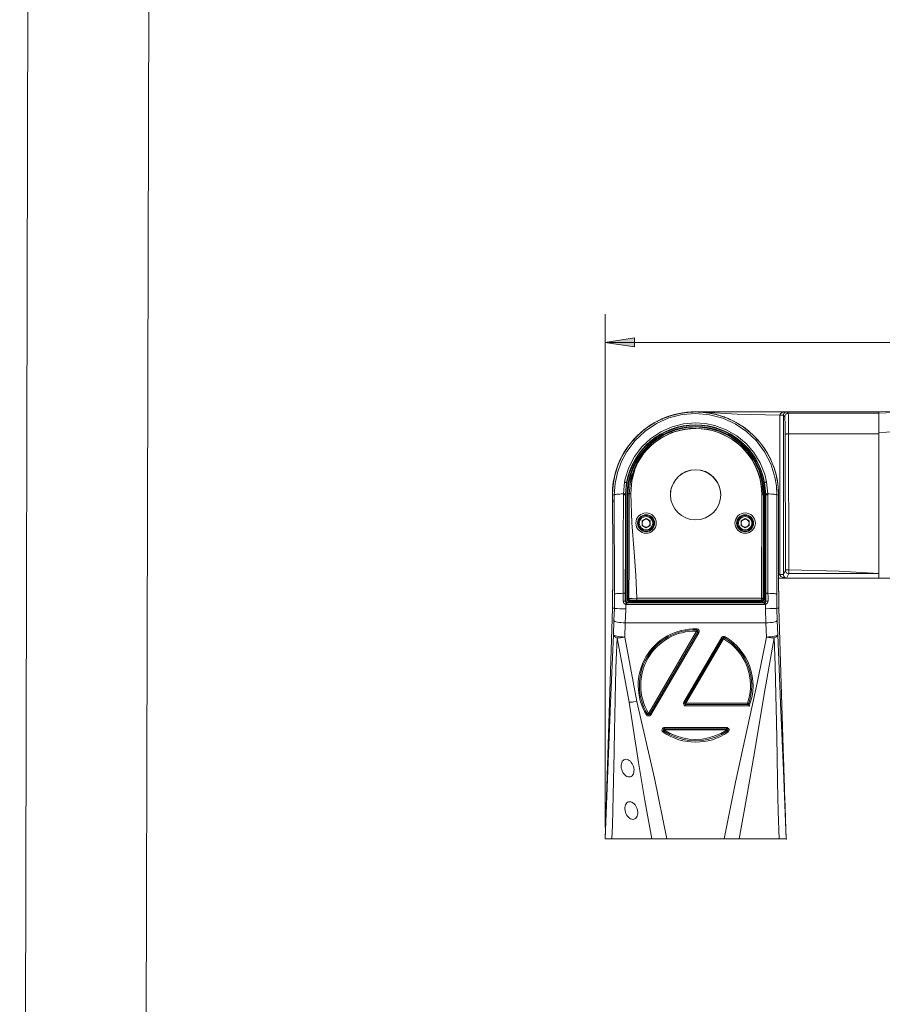
# Model space of a CAD drawing. Units: inches. Extents: x 71.4 to 79, y 49.66 to 59.34.
# Drawn here: x 71.4 to 73.19, y 55.26 to 57.3 of the extents above; entities that cross this region are included whole.
import ezdxf

# ---------------------------------------------------------------- set-up
doc = ezdxf.new("R2010")
doc.units = ezdxf.units.IN
doc.header["$MEASUREMENT"] = 0
for name, color, linetype, lineweight in [('Color-251-Line_Weight-5', 251, 'Continuous', 5), ('Color-7-Line_Weight-5', 7, 'Continuous', 5), ('Color-7-Line_Weight-60', 7, 'Continuous', 0), ('Hatch', 7, 'Continuous', 0)]:
    doc.layers.add(name, color=color, linetype=linetype, lineweight=lineweight)

msp = doc.modelspace()

# ---------------------------------------------------------------- hatches: boundary and pattern name
at = {"layer": 'Hatch', "linetype": 'Continuous', "transparency": 33554636}
h = msp.add_hatch(color=251, dxfattribs=at)
h.paths.add_polyline_path([(72.6154, 56.6302), (72.6766, 56.6396), (72.6766, 56.6208)], flags=0)
h.paths.add_polyline_path([(75.0677, 56.6302), (75.0066, 56.6208), (75.0066, 56.6396)], flags=0)
h.paths.add_polyline_path([(75.3769, 58.5441), (75.3863, 58.483), (75.3675, 58.483)], flags=0)
h.paths.add_polyline_path([(75.3769, 56.9971), (75.3675, 57.0582), (75.3863, 57.0582)], flags=0)

# ---------------------------------------------------------------- linework, layer by layer
at = {"layer": 'Color-251-Line_Weight-5', "linetype": 'Continuous'}
for p, q in [((72.6155, 55.6229), (72.6155, 56.689)), ((72.6155, 56.6302), (73.7206, 56.6302))]:
    msp.add_line(p, q, dxfattribs=at)
msp.add_lwpolyline([(72.6154, 56.6302), (72.6766, 56.6396), (72.6766, 56.6208)], close=True, dxfattribs=at)
at = {"layer": 'Color-7-Line_Weight-5', "linetype": 'Continuous'}
for p, q in [((72.7732, 56.483), (72.7732, 56.4832)), ((72.774, 56.4832), (72.774, 56.4833)), ((72.7881, 56.485), (72.7881, 56.4852)), ((72.7889, 56.4851), (72.7889, 56.4853)), ((72.833, 56.4832), (72.8331, 56.4833)), ((72.8338, 56.483), (72.8338, 56.4832)), ((72.717, 56.4624), (72.717, 56.4626)), ((72.7177, 56.4628), (72.7176, 56.463)), ((72.7304, 56.4694), (72.7303, 56.4696)), ((72.7311, 56.4697), (72.731, 56.4699)), ((72.7442, 56.4752), (72.7442, 56.4754)), ((72.745, 56.4755), (72.7449, 56.4756)), ((72.7585, 56.4797), (72.7585, 56.4799)), ((72.7593, 56.48), (72.7593, 56.4801)), ((72.8477, 56.48), (72.8478, 56.4801)), ((72.8485, 56.4797), (72.8485, 56.4799)), ((72.8621, 56.4755), (72.8621, 56.4756)), ((72.8628, 56.4752), (72.8629, 56.4754)), ((72.8759, 56.4697), (72.876, 56.4699)), ((72.8767, 56.4694), (72.8768, 56.4696)), ((72.8893, 56.4628), (72.8894, 56.463)), ((72.89, 56.4624), (72.8901, 56.4626)), ((72.6925, 56.4452), (72.6924, 56.4453)), ((72.6931, 56.4457), (72.693, 56.4458)), ((72.7044, 56.4543), (72.7043, 56.4545)), ((72.705, 56.4548), (72.7049, 56.4549)), ((72.902, 56.4548), (72.9021, 56.4549)), ((72.9027, 56.4543), (72.9027, 56.4545)), ((72.9139, 56.4457), (72.9141, 56.4458)), ((72.9146, 56.4452), (72.9147, 56.4453)), ((72.6713, 56.4239), (72.6712, 56.424)), ((72.6718, 56.4245), (72.6717, 56.4246)), ((72.6814, 56.435), (72.6813, 56.4351)), ((72.682, 56.4355), (72.6819, 56.4357)), ((72.9251, 56.4355), (72.9252, 56.4357)), ((72.9256, 56.435), (72.9257, 56.4351)), ((72.9352, 56.4245), (72.9354, 56.4246)), ((72.9357, 56.4239), (72.9359, 56.424)), ((72.6622, 56.4119), (72.662, 56.412)), ((72.6626, 56.4126), (72.6625, 56.4127)), ((72.9444, 56.4126), (72.9445, 56.4127)), ((72.9448, 56.4119), (72.945, 56.412)), ((72.6472, 56.3859), (72.6471, 56.386)), ((72.6476, 56.3866), (72.6474, 56.3867)), ((72.6541, 56.3992), (72.654, 56.3993)), ((72.6545, 56.3999), (72.6544, 56.4)), ((72.9525, 56.3999), (72.9527, 56.4)), ((72.9529, 56.3992), (72.9531, 56.3993)), ((72.9595, 56.3866), (72.9596, 56.3867)), ((72.9598, 56.3859), (72.96, 56.386)), ((72.6415, 56.372), (72.6413, 56.372)), ((72.6418, 56.3727), (72.6416, 56.3728)), ((72.9653, 56.3727), (72.9654, 56.3728)), ((72.9655, 56.372), (72.9657, 56.372)), ((72.6338, 56.343), (72.6336, 56.343)), ((72.6339, 56.3437), (72.6338, 56.3438)), ((72.637, 56.3577), (72.6368, 56.3577)), ((72.6372, 56.3584), (72.637, 56.3584)), ((72.9698, 56.3584), (72.97, 56.3584)), ((72.97, 56.3577), (72.9702, 56.3577)), ((72.9731, 56.3437), (72.9733, 56.3438)), ((72.9732, 56.343), (72.9734, 56.343)), ((72.6319, 56.3289), (72.6317, 56.3289)), ((72.6319, 56.3281), (72.6317, 56.3281)), ((72.9751, 56.3289), (72.9753, 56.3289)), ((72.9752, 56.3281), (72.9753, 56.3281)), ((72.6312, 56.3138), (72.6311, 56.3138)), ((72.6585, 56.3134), (72.6588, 56.3134)), ((72.6612, 56.3134), (72.6624, 56.3134)), ((72.9459, 56.3135), (72.9447, 56.3135)), ((72.9482, 56.3134), (72.9485, 56.3134)), ((72.9758, 56.3138), (72.976, 56.3138)), ((72.6634, 56.0953), (72.6622, 56.0942)), ((72.8383, 56.0932), (72.8383, 56.0943)), ((72.9437, 56.0954), (72.9448, 56.0942)), ((72.6647, 56.0931), (72.9424, 56.0932)), ((72.9506, 56.0183), (72.9494, 56.0478)), ((72.6655, 55.8829), (72.6404, 56.0165)), ((72.7084, 55.8586), (72.8082, 56.0289)), ((72.8105, 56.0273), (72.7107, 55.8571)), ((72.7789, 55.8835), (72.8571, 56.0169)), ((72.8594, 56.0158), (72.7812, 55.8824))]:
    msp.add_line(p, q, dxfattribs=at)
for points in [[(72.6314, 56.2986, -0.439594), (72.8031, 56.4859), (72.8013, 56.4857)], [(72.6315, 56.3001, -0.437602), (72.8039, 56.4857), (72.8039, 56.4859)], [(72.9495, 56.1089), (72.9495, 56.093), (72.9483, 56.0943), (72.9482, 56.3135, 0.999994), (72.6588, 56.3134), (72.6588, 56.0943), (72.6575, 56.093), (72.6575, 56.1089)], [(72.6589, 56.094), (72.6585, 56.3134), (72.6578, 56.3134), (72.6578, 56.3152), (72.6601, 56.3392, -0.835128), (72.9469, 56.3392), (72.9492, 56.3152), (72.9492, 56.3134), (72.9485, 56.3134), (72.9485, 56.094)], [(72.6612, 56.0966), (72.6612, 56.3134, -0.999869), (72.9459, 56.3135), (72.9459, 56.0967)], [(72.9405, 56.0988), (72.9409, 56.3138, 0.774198), (72.6835, 56.3808)], [(72.7062, 55.8601), (72.8057, 56.0306, 0.594388), (72.7058, 55.8601)], [(72.8646, 56.0189, -0.369596), (72.9149, 55.8755), (72.7836, 55.8755), (72.7836, 55.8783), (72.7836, 55.881), (72.8616, 56.0147, -0.360776), (72.9112, 55.881), (72.7836, 55.881)], [(72.7836, 55.8783), (72.9131, 55.8783, 0.36553), (72.8633, 56.0168)]]:
    msp.add_lwpolyline(points, format="xyb", dxfattribs=at)
for points in [[(72.6347, 56.3134), (72.6363, 56.3371), (72.6413, 56.3603), (72.6494, 56.3826), (72.6606, 56.4036), (72.6778, 56.4263), (72.6986, 56.4459), (72.7223, 56.4616), (72.7483, 56.4732), (72.7759, 56.4802), (72.8042, 56.4825), (72.8324, 56.48), (72.8599, 56.4728), (72.8857, 56.4611), (72.9092, 56.4453), (72.9298, 56.4257), (72.9468, 56.403), (72.9597, 56.3777), (72.9682, 56.3506), (72.9713, 56.3321), (72.9723, 56.3134)], [(72.7611, 56.4804), (72.7593, 56.4801), (72.7732, 56.4832), (72.7714, 56.4827)], [(72.7806, 56.4842), (72.7789, 56.4839), (72.7771, 56.4837), (72.7754, 56.4834), (72.7736, 56.4831), (72.7719, 56.4828), (72.7701, 56.4824), (72.7684, 56.4821), (72.7666, 56.4817)], [(72.7758, 56.4835), (72.774, 56.4833), (72.7881, 56.4852), (72.7863, 56.4848)], [(72.7814, 56.4843), (72.7809, 56.4842), (72.7806, 56.4842)], [(72.7956, 56.4855), (72.7938, 56.4854), (72.792, 56.4853), (72.7903, 56.4852), (72.7885, 56.4851), (72.7867, 56.4849), (72.7849, 56.4847), (72.7832, 56.4845), (72.7814, 56.4843)], [(73.1841, 56.4431), (73.1841, 56.4834), (73.1841, 56.4857), (73.1841, 56.4862), (72.8037, 56.486), (72.7889, 56.4853), (72.7907, 56.4852)], [(72.7964, 56.4856), (72.7959, 56.4856), (72.7956, 56.4855)], [(72.8106, 56.4856), (72.8089, 56.4856), (72.8071, 56.4857), (72.8053, 56.4857), (72.8035, 56.4857), (72.8017, 56.4857), (72.7999, 56.4857), (72.7982, 56.4856), (72.7964, 56.4856)], [(72.8037, 56.486), (72.9095, 56.4861), (72.9925, 56.4861)], [(72.8106, 56.4856), (72.8068, 56.4858), (72.8037, 56.486)], [(72.8058, 56.4857), (72.8039, 56.4859), (72.8106, 56.4856), (72.8182, 56.4853), (72.8163, 56.4852)], [(72.8114, 56.4855), (72.8111, 56.4856), (72.8106, 56.4856)], [(72.8256, 56.4843), (72.8238, 56.4845), (72.8221, 56.4847), (72.8203, 56.4849), (72.8185, 56.4851), (72.8167, 56.4852), (72.815, 56.4853), (72.8132, 56.4854), (72.8114, 56.4855)], [(72.8181, 56.4852), (72.8181, 56.4852), (72.8182, 56.4853)], [(72.8189, 56.4851), (72.8185, 56.4852), (72.8181, 56.4852)], [(72.8312, 56.4835), (72.8331, 56.4833), (72.82, 56.4851), (72.8189, 56.4852), (72.8208, 56.4848)], [(72.8189, 56.4851), (72.8189, 56.485), (72.8189, 56.4851)], [(72.9787, 56.4791), (72.8898, 56.4814), (72.82, 56.4851)], [(72.8264, 56.4842), (72.8259, 56.4842), (72.8256, 56.4843)], [(72.8404, 56.4817), (72.8387, 56.4821), (72.8369, 56.4824), (72.8352, 56.4828), (72.8334, 56.4831), (72.8317, 56.4834), (72.8299, 56.4837), (72.8282, 56.4839), (72.8264, 56.4842)], [(72.8356, 56.4827), (72.8338, 56.4832), (72.8478, 56.4801), (72.8459, 56.4804)], [(72.9787, 56.4791), (72.9788, 56.48), (72.9793, 56.4809), (72.9807, 56.4826), (72.9835, 56.4843), (72.9883, 56.4858), (72.9925, 56.4861), (72.9925, 56.4861)], [(72.9925, 56.4861), (72.9905, 56.4857), (72.9881, 56.4842), (72.9867, 56.4825), (72.986, 56.4808), (72.9859, 56.4801), (72.9858, 56.4789)], [(72.9958, 56.4829), (72.9944, 56.4827), (72.9931, 56.4823), (72.9919, 56.4817), (72.9908, 56.4808), (72.99, 56.4797), (72.9893, 56.4785), (72.9889, 56.4772), (72.9888, 56.4758)], [(72.9925, 56.4861), (72.9958, 56.4829), (73.1841, 56.4829), (73.1841, 56.4438)], [(72.9958, 56.4829), (72.996, 56.4819), (72.9961, 56.4795), (72.9962, 56.4755), (72.9963, 56.4703), (72.9964, 56.4639), (72.9964, 56.4565), (72.9965, 56.4485), (72.9965, 56.4401)], [(74.9899, 56.3667), (74.8783, 56.3867), (74.7664, 56.405), (74.6543, 56.4216), (74.5419, 56.4366), (74.4293, 56.45), (74.3165, 56.4616), (74.2036, 56.4716), (74.0905, 56.4799), (73.9774, 56.4865), (73.8641, 56.4915), (73.7507, 56.4947), (73.6374, 56.4963), (73.524, 56.4962), (73.4107, 56.4944), (73.2973, 56.4909), (73.1841, 56.4858)], [(73.1841, 56.4834), (73.2721, 56.4876), (73.3392, 56.4901)], [(72.6561, 56.3402), (72.6574, 56.3466), (72.6651, 56.3707), (72.6768, 56.3932), (72.6921, 56.4134), (72.7105, 56.4307), (72.7316, 56.4446), (72.7547, 56.4548), (72.7787, 56.461), (72.8035, 56.463), (72.8237, 56.4617), (72.8435, 56.4576), (72.8671, 56.4488), (72.8889, 56.4363), (72.9083, 56.4203), (72.9247, 56.4013), (72.9378, 56.3798), (72.9471, 56.3564), (72.951, 56.3402)], [(72.7066, 56.4558), (72.7049, 56.4549), (72.717, 56.4626), (72.7154, 56.4615)], [(72.7236, 56.4661), (72.722, 56.4652), (72.7205, 56.4644), (72.7189, 56.4635), (72.7174, 56.4626), (72.7158, 56.4617), (72.7143, 56.4608), (72.7128, 56.4599), (72.7113, 56.459)], [(72.7193, 56.4638), (72.7176, 56.463), (72.7303, 56.4696), (72.7287, 56.4686)], [(72.7243, 56.4664), (72.7239, 56.4662), (72.7236, 56.4661)], [(72.7372, 56.4725), (72.7356, 56.4718), (72.734, 56.471), (72.7323, 56.4703), (72.7307, 56.4696), (72.7291, 56.4688), (72.7275, 56.468), (72.7259, 56.4672), (72.7243, 56.4664)], [(72.7327, 56.4705), (72.731, 56.4699), (72.7442, 56.4754), (72.7425, 56.4745)], [(72.738, 56.4728), (72.7373, 56.4725), (72.7372, 56.4725)], [(72.7513, 56.4776), (72.7496, 56.4771), (72.748, 56.4765), (72.7463, 56.4759), (72.7446, 56.4753), (72.7429, 56.4747), (72.7413, 56.4741), (72.7396, 56.4734), (72.738, 56.4728)], [(72.7467, 56.4761), (72.7449, 56.4756), (72.7585, 56.4799), (72.7568, 56.4793)], [(72.7521, 56.4779), (72.7516, 56.4777), (72.7513, 56.4776)], [(72.7658, 56.4816), (72.7641, 56.4812), (72.7624, 56.4807), (72.7606, 56.4803), (72.7589, 56.4798), (72.7572, 56.4794), (72.7555, 56.4789), (72.7538, 56.4784), (72.7521, 56.4779)], [(72.7666, 56.4817), (72.7661, 56.4816), (72.7658, 56.4816)], [(72.8412, 56.4816), (72.8407, 56.4817), (72.8404, 56.4817)], [(72.8549, 56.4779), (72.8515, 56.4789), (72.8498, 56.4794), (72.8481, 56.4798), (72.8464, 56.4803), (72.8429, 56.4812), (72.8412, 56.4816)], [(72.8502, 56.4793), (72.8485, 56.4799), (72.8621, 56.4756), (72.8603, 56.4761)], [(72.8557, 56.4776), (72.8553, 56.4777), (72.8549, 56.4779)], [(72.8691, 56.4728), (72.8674, 56.4734), (72.8658, 56.4741), (72.8641, 56.4747), (72.8624, 56.4753), (72.8608, 56.4759), (72.8591, 56.4765), (72.8574, 56.4771), (72.8557, 56.4776)], [(72.8645, 56.4745), (72.8629, 56.4754), (72.876, 56.4699), (72.8743, 56.4705)], [(72.8698, 56.4725), (72.8694, 56.4726), (72.8691, 56.4728)], [(72.8827, 56.4664), (72.8811, 56.4672), (72.8795, 56.468), (72.8779, 56.4688), (72.8763, 56.4696), (72.8747, 56.4703), (72.8731, 56.471), (72.8715, 56.4718), (72.8698, 56.4725)], [(72.8783, 56.4686), (72.8768, 56.4696), (72.8894, 56.463), (72.8877, 56.4638)], [(72.8834, 56.4661), (72.883, 56.4663), (72.8827, 56.4664)], [(72.8957, 56.459), (72.8942, 56.4599), (72.8927, 56.4608), (72.8912, 56.4617), (72.8897, 56.4626), (72.8881, 56.4635), (72.8866, 56.4644), (72.885, 56.4652), (72.8834, 56.4661)], [(72.8916, 56.4615), (72.8901, 56.4626), (72.9021, 56.4549), (72.9005, 56.4558)], [(72.9858, 56.4789), (72.9856, 56.4789), (72.9852, 56.479), (72.9845, 56.479), (72.9836, 56.479), (72.9826, 56.479), (72.9814, 56.479), (72.9801, 56.4791), (72.9787, 56.4791)], [(72.9858, 56.1485), (72.9787, 56.1485), (72.9787, 56.4791), (72.9858, 56.4788)], [(72.9888, 56.4758), (72.9858, 56.4788), (72.9858, 56.1482), (72.9899, 56.1572), (72.9895, 56.4394)], [(72.9895, 56.4394), (72.9894, 56.4466), (72.9894, 56.4534), (72.9893, 56.4597), (72.9892, 56.4651), (72.9891, 56.4696), (72.989, 56.4729), (72.9889, 56.475), (72.9888, 56.4758)], [(72.6585, 56.3134), (72.6594, 56.3291), (72.6619, 56.3446), (72.6661, 56.3597), (72.6719, 56.3743), (72.6793, 56.3882), (72.6881, 56.4012), (72.6982, 56.4132), (72.7097, 56.4239), (72.7221, 56.4335), (72.7356, 56.4415), (72.7498, 56.4481), (72.7647, 56.4532), (72.7801, 56.4565), (72.7957, 56.4582), (72.8114, 56.4582), (72.827, 56.4565), (72.8423, 56.4532), (72.8572, 56.4481), (72.8714, 56.4415), (72.8849, 56.4335), (72.8974, 56.4239), (72.9088, 56.4132), (72.919, 56.4012), (72.9278, 56.3882), (72.9351, 56.3743), (72.9409, 56.3597), (72.9451, 56.3446), (72.9477, 56.3291), (72.9485, 56.3134)], [(72.6804, 56.3822), (72.684, 56.3883), (72.7013, 56.4106), (72.7191, 56.4264), (72.7392, 56.439), (72.7611, 56.448), (72.7843, 56.4532), (72.8079, 56.4545), (72.8314, 56.4517), (72.8541, 56.4451), (72.8754, 56.4348), (72.8946, 56.4211), (72.9113, 56.4044), (72.925, 56.385), (72.9352, 56.3636), (72.9421, 56.3389), (72.9444, 56.3134)], [(72.6833, 56.4368), (72.6819, 56.4357), (72.6924, 56.4453), (72.6911, 56.444)], [(72.6983, 56.4499), (72.6969, 56.4488), (72.6955, 56.4477), (72.6942, 56.4465), (72.6928, 56.4454), (72.6914, 56.4443), (72.6901, 56.4431), (72.6887, 56.4419), (72.6874, 56.4407)], [(72.6945, 56.4468), (72.693, 56.4458), (72.7043, 56.4545), (72.7029, 56.4533)], [(72.699, 56.4503), (72.6986, 56.4501), (72.6983, 56.4499)], [(72.7106, 56.4585), (72.7091, 56.4576), (72.7076, 56.4566), (72.7062, 56.4556), (72.7047, 56.4546), (72.7032, 56.4535), (72.7018, 56.4525), (72.7004, 56.4514), (72.699, 56.4503)], [(72.7113, 56.459), (72.7108, 56.4586), (72.7106, 56.4585)], [(72.8964, 56.4585), (72.896, 56.4588), (72.8957, 56.459)], [(72.9081, 56.4503), (72.9067, 56.4514), (72.9052, 56.4525), (72.9038, 56.4535), (72.9023, 56.4546), (72.9009, 56.4556), (72.8994, 56.4566), (72.8979, 56.4576), (72.8964, 56.4585)], [(72.9042, 56.4533), (72.9027, 56.4545), (72.9141, 56.4458), (72.9125, 56.4468)], [(72.9087, 56.4499), (72.9082, 56.4502), (72.9081, 56.4503)], [(72.9196, 56.4407), (72.9183, 56.4419), (72.9169, 56.4431), (72.9156, 56.4443), (72.9142, 56.4454), (72.9129, 56.4465), (72.9115, 56.4477), (72.9101, 56.4488), (72.9087, 56.4499)], [(72.9159, 56.444), (72.9147, 56.4453), (72.9252, 56.4357), (72.9237, 56.4368)], [(73.3406, 56.4499), (73.1841, 56.4431), (73.1841, 56.4415), (73.1841, 56.4401)], [(72.6637, 56.4141), (72.6625, 56.4127), (72.6712, 56.424), (72.6701, 56.4224)], [(72.6762, 56.4295), (72.675, 56.4282), (72.6739, 56.4269), (72.6727, 56.4255), (72.6716, 56.4242), (72.6704, 56.4228), (72.6693, 56.4214), (72.6682, 56.42), (72.6671, 56.4186)], [(72.673, 56.4259), (72.6717, 56.4246), (72.6813, 56.4351), (72.6801, 56.4337)], [(72.6768, 56.4301), (72.6764, 56.4298), (72.6764, 56.4297), (72.6763, 56.4296), (72.6762, 56.4295)], [(72.6868, 56.4402), (72.6855, 56.439), (72.6842, 56.4378), (72.683, 56.4365), (72.6817, 56.4352), (72.6804, 56.434), (72.6792, 56.4327), (72.678, 56.4314), (72.6768, 56.4301)], [(72.6874, 56.4407), (72.6871, 56.4404), (72.6868, 56.4402)], [(72.9202, 56.4402), (72.9198, 56.4406), (72.9197, 56.4407), (72.9196, 56.4407)], [(72.9303, 56.4301), (72.9278, 56.4327), (72.9266, 56.434), (72.9253, 56.4352), (72.9241, 56.4365), (72.9228, 56.4378), (72.9215, 56.439), (72.9202, 56.4402)], [(72.9269, 56.4337), (72.9257, 56.4351), (72.9354, 56.4246), (72.934, 56.4259)], [(72.9308, 56.4295), (72.9307, 56.4296), (72.9304, 56.43), (72.9303, 56.4301)], [(72.9399, 56.4186), (72.9389, 56.42), (72.9378, 56.4214), (72.9366, 56.4228), (72.9355, 56.4242), (72.9343, 56.4255), (72.9332, 56.4269), (72.932, 56.4282), (72.9308, 56.4295)], [(72.9369, 56.4224), (72.9359, 56.424), (72.9445, 56.4127), (72.9433, 56.4141)], [(73.1841, 56.1408), (73.1841, 56.1504), (73.1841, 56.4401), (72.9965, 56.4401), (72.9969, 56.1578), (72.9969, 56.1501), (72.9925, 56.1409), (72.9757, 56.1407), (73.1841, 56.1408), (73.1983, 56.1408), (73.2449, 56.1408), (73.3101, 56.1408), (73.3548, 56.1408), (74.9638, 56.1408), (74.9962, 56.1408), (75.0677, 56.1408), (75.0129, 56.3454)], [(72.9965, 56.4401), (72.9951, 56.4401), (72.9938, 56.44), (72.9926, 56.44), (72.9916, 56.4399), (72.99, 56.4397), (72.9896, 56.4396), (72.9895, 56.4394)], [(72.658, 56.4057), (72.6571, 56.4042), (72.6561, 56.4027), (72.6552, 56.4011), (72.6543, 56.3996), (72.6534, 56.398), (72.6526, 56.3965), (72.6517, 56.3949), (72.6509, 56.3933)], [(72.6555, 56.4015), (72.6544, 56.4), (72.662, 56.412), (72.6611, 56.4104)], [(72.6584, 56.4063), (72.6582, 56.406), (72.658, 56.4057)], [(72.6666, 56.418), (72.6655, 56.4166), (72.6645, 56.4151), (72.6634, 56.4137), (72.6624, 56.4122), (72.6614, 56.4108), (72.6604, 56.4093), (72.6594, 56.4078), (72.6584, 56.4063)], [(72.6671, 56.4186), (72.6668, 56.4183), (72.6666, 56.418)], [(72.9404, 56.418), (72.9401, 56.4185), (72.9399, 56.4186)], [(72.9486, 56.4063), (72.9476, 56.4078), (72.9466, 56.4093), (72.9456, 56.4108), (72.9446, 56.4122), (72.9436, 56.4137), (72.9425, 56.4151), (72.9415, 56.4166), (72.9404, 56.418)], [(72.9459, 56.4104), (72.945, 56.412), (72.9527, 56.4), (72.9516, 56.4015)], [(72.949, 56.4057), (72.9488, 56.4061), (72.9486, 56.4063)], [(72.9561, 56.3933), (72.9553, 56.3949), (72.9544, 56.3965), (72.9536, 56.398), (72.9527, 56.3996), (72.9518, 56.4011), (72.9509, 56.4027), (72.95, 56.4042), (72.949, 56.4057)], [(72.6424, 56.3745), (72.6416, 56.3728), (72.6471, 56.386), (72.6465, 56.3842)], [(72.6505, 56.3926), (72.6497, 56.3911), (72.6489, 56.3895), (72.6482, 56.3879), (72.6474, 56.3862), (72.6466, 56.3846), (72.6459, 56.383), (72.6452, 56.3814), (72.6445, 56.3797)], [(72.6483, 56.3883), (72.6474, 56.3867), (72.654, 56.3993), (72.6532, 56.3976)], [(72.6509, 56.3933), (72.6507, 56.3929), (72.6505, 56.3926)], [(72.6627, 56.3163), (72.6647, 56.3375), (72.6705, 56.3602), (72.6804, 56.3822)], [(72.6835, 56.3808), (72.6738, 56.3597), (72.6679, 56.3372), (72.666, 56.3211), (72.6658, 56.3165)], [(72.6835, 56.3808), (72.6783, 56.3684), (72.6714, 56.3428), (72.6692, 56.3166)], [(72.6835, 56.3808), (72.6824, 56.3814), (72.6814, 56.3819), (72.6807, 56.3822), (72.6804, 56.3822)], [(72.9538, 56.3976), (72.9531, 56.3993), (72.9596, 56.3867), (72.9587, 56.3883)], [(72.9565, 56.3926), (72.9563, 56.393), (72.9561, 56.3933)], [(72.9625, 56.3797), (72.9618, 56.3814), (72.9611, 56.383), (72.9596, 56.3862), (72.9589, 56.3879), (72.9581, 56.3895), (72.9573, 56.3911), (72.9565, 56.3926)], [(72.9606, 56.3842), (72.96, 56.386), (72.9654, 56.3728), (72.9646, 56.3745)], [(72.6391, 56.3649), (72.6386, 56.3632), (72.6376, 56.3598), (72.6371, 56.358), (72.6367, 56.3563), (72.6358, 56.3529), (72.6354, 56.3511)], [(72.6377, 56.3602), (72.637, 56.3584), (72.6413, 56.372), (72.6409, 56.3703)], [(72.6393, 56.3656), (72.6391, 56.365), (72.6391, 56.3649)], [(72.6442, 56.379), (72.6435, 56.3774), (72.6429, 56.3757), (72.6416, 56.3724), (72.641, 56.3707), (72.6404, 56.369), (72.6399, 56.3673), (72.6393, 56.3656)], [(72.6445, 56.3797), (72.6443, 56.3793), (72.6442, 56.379)], [(72.8035, 56.3654), (72.7942, 56.3646), (72.7851, 56.3621), (72.7767, 56.358), (72.7691, 56.3526), (72.7626, 56.3458), (72.7575, 56.338), (72.7538, 56.3294), (72.7517, 56.3203), (72.7512, 56.3133)], [(72.8558, 56.3133), (72.8554, 56.3203), (72.8533, 56.3294), (72.8496, 56.338), (72.8444, 56.3458), (72.8379, 56.3526), (72.8303, 56.358), (72.8219, 56.3621), (72.8129, 56.3646), (72.8035, 56.3654)], [(72.9628, 56.379), (72.9626, 56.3795), (72.9625, 56.3797)], [(72.9677, 56.3656), (72.9671, 56.3673), (72.9666, 56.369), (72.966, 56.3707), (72.9654, 56.3724), (72.9642, 56.3757), (72.9635, 56.3774), (72.9628, 56.379)], [(72.9661, 56.3703), (72.9657, 56.372), (72.97, 56.3584), (72.9693, 56.3602)], [(72.9679, 56.3649), (72.9678, 56.3653), (72.9677, 56.3656)], [(72.9716, 56.3511), (72.9712, 56.3529), (72.9704, 56.3563), (72.9699, 56.358), (72.9694, 56.3598), (72.969, 56.3615), (72.9679, 56.3649)], [(72.6321, 56.3307), (72.6317, 56.3289), (72.6336, 56.343), (72.6335, 56.3412)], [(72.6352, 56.3504), (72.6349, 56.3486), (72.6345, 56.3469), (72.6342, 56.3451), (72.6338, 56.3434), (72.6336, 56.3416), (72.6333, 56.3399), (72.633, 56.3381), (72.6328, 56.3363)], [(72.6342, 56.3456), (72.6338, 56.3438), (72.6368, 56.3577), (72.6365, 56.3559)], [(72.6354, 56.3511), (72.6353, 56.3506), (72.6352, 56.3504)], [(72.6561, 56.3402), (72.6536, 56.3155), (72.6536, 56.3138)], [(72.6561, 56.3402), (72.6568, 56.3401), (72.6576, 56.3399), (72.6583, 56.3398), (72.6589, 56.3396), (72.6594, 56.3395), (72.6598, 56.3393), (72.6601, 56.3393), (72.6601, 56.3392)], [(72.951, 56.3402), (72.9502, 56.3401), (72.9494, 56.3399), (72.9488, 56.3398), (72.9481, 56.3396), (72.9476, 56.3395), (72.9472, 56.3393), (72.9469, 56.3393), (72.9469, 56.3392)], [(72.951, 56.3402), (72.9534, 56.3155), (72.9534, 56.3138)], [(72.9705, 56.3559), (72.9702, 56.3577), (72.9733, 56.3438), (72.9728, 56.3456)], [(72.9718, 56.3504), (72.9716, 56.351), (72.9716, 56.3511)], [(72.9743, 56.3363), (72.9738, 56.3399), (72.9735, 56.3416), (72.9732, 56.3434), (72.9728, 56.3451), (72.9725, 56.3469), (72.9722, 56.3486), (72.9718, 56.3504)], [(72.9736, 56.3412), (72.9734, 56.343), (72.9753, 56.3289), (72.9749, 56.3307)], [(72.6313, 56.3157), (72.6311, 56.3138), (72.6317, 56.3281), (72.6317, 56.3262)], [(72.6314, 56.3206), (72.6314, 56.3197), (72.6313, 56.3188), (72.6313, 56.3179), (72.6313, 56.317), (72.6313, 56.3161), (72.6312, 56.3152), (72.6312, 56.3134)], [(72.6327, 56.3355), (72.6325, 56.3338), (72.6322, 56.332), (72.6321, 56.3302), (72.6319, 56.3285), (72.6317, 56.3267), (72.6316, 56.3249), (72.6315, 56.3231), (72.6314, 56.3214)], [(72.6314, 56.3214), (72.6314, 56.3209), (72.6314, 56.3206)], [(72.6328, 56.3363), (72.6327, 56.3357), (72.6327, 56.3355)], [(72.9744, 56.3355), (72.9743, 56.336), (72.9743, 56.3363)], [(72.9756, 56.3214), (72.9755, 56.3231), (72.9754, 56.3249), (72.9753, 56.3267), (72.9751, 56.3285), (72.975, 56.3302), (72.9748, 56.332), (72.9746, 56.3338), (72.9744, 56.3355)], [(72.9753, 56.3262), (72.9753, 56.3281), (72.976, 56.3138), (72.9758, 56.3157)], [(72.9756, 56.3206), (72.9756, 56.3211), (72.9756, 56.3214)], [(72.9758, 56.3134), (72.9758, 56.3143), (72.9758, 56.3152), (72.9758, 56.3161), (72.9757, 56.317), (72.9757, 56.3179), (72.9757, 56.3188), (72.9757, 56.3197), (72.9756, 56.3206)], [(72.6312, 56.3113), (72.6311, 56.313), (72.6312, 56.309)], [(72.6312, 56.3063), (72.6312, 56.313), (72.6347, 56.3134), (72.635, 56.1072)], [(72.6312, 56.3063), (72.6314, 56.1989), (72.6314, 56.1144)], [(72.6536, 56.3155), (72.6498, 56.3154), (72.6462, 56.3152), (72.643, 56.315), (72.6402, 56.3148), (72.6379, 56.3145), (72.6362, 56.3142), (72.6351, 56.3138), (72.6347, 56.3134)], [(72.6532, 56.1092), (72.6534, 56.2113), (72.6536, 56.3138)], [(72.6578, 56.3152), (72.6578, 56.3152), (72.6571, 56.3153), (72.6565, 56.3154), (72.6559, 56.3155), (72.6551, 56.3155), (72.6544, 56.3155), (72.6536, 56.3155)], [(72.6578, 56.3134), (72.6575, 56.3136), (72.657, 56.3136), (72.6565, 56.3137), (72.6559, 56.3137), (72.6551, 56.3138), (72.6536, 56.3138)], [(72.6578, 56.3134), (72.6577, 56.211), (72.6575, 56.1089)], [(72.6627, 56.3163), (72.6624, 56.3134), (72.6624, 56.0978), (72.6629, 56.0984)], [(72.6658, 56.3138), (72.6652, 56.3138), (72.6646, 56.3137), (72.664, 56.3137), (72.6636, 56.3136), (72.6629, 56.3136), (72.6627, 56.3135), (72.6626, 56.3134)], [(72.6629, 56.0984), (72.6627, 56.2513), (72.6626, 56.3134)], [(72.6658, 56.3165), (72.6646, 56.3165), (72.6636, 56.3165), (72.6629, 56.3164), (72.6627, 56.3163)], [(72.6658, 56.3138), (72.6657, 56.2516), (72.6654, 56.1751), (72.6652, 56.0987)], [(72.6692, 56.3166), (72.6658, 56.3165), (72.6658, 56.3138)], [(72.6692, 56.3166), (72.6713, 56.2556), (72.6757, 56.1946), (72.6792, 56.1467), (72.6814, 56.0988)], [(72.9444, 56.3134), (72.9438, 56.3136), (72.9433, 56.3137), (72.9428, 56.3137), (72.9422, 56.3137), (72.9416, 56.3138), (72.9409, 56.3138)], [(72.9534, 56.3155), (72.9526, 56.3155), (72.9519, 56.3155), (72.9512, 56.3155), (72.9505, 56.3154), (72.95, 56.3153), (72.9493, 56.3152), (72.9492, 56.3152)], [(72.9534, 56.3138), (72.9519, 56.3138), (72.9512, 56.3137), (72.9505, 56.3137), (72.95, 56.3136), (72.9496, 56.3136), (72.9492, 56.3134)], [(72.9495, 56.1089), (72.9494, 56.211), (72.9492, 56.3134)], [(72.9534, 56.3155), (72.9572, 56.3154), (72.9608, 56.3152), (72.9641, 56.315), (72.9669, 56.3148), (72.9692, 56.3145), (72.9709, 56.3142), (72.9719, 56.3138), (72.9723, 56.3134)], [(72.9534, 56.3138), (72.9537, 56.2113), (72.9538, 56.1092)], [(72.972, 56.1072), (72.9723, 56.3134), (72.9758, 56.313), (72.9758, 56.3063)], [(72.9757, 56.1144), (72.9757, 56.1682), (72.9757, 56.2219), (72.9758, 56.3063)], [(72.9758, 56.3113), (72.976, 56.313), (72.9758, 56.309)], [(72.6965, 56.2618), (72.6957, 56.2612), (72.6948, 56.2605), (72.6942, 56.2597), (72.6935, 56.2588), (72.6931, 56.2578), (72.6927, 56.2568), (72.6925, 56.2558), (72.6924, 56.2547)], [(72.7048, 56.2618), (72.7038, 56.2623), (72.7028, 56.2626), (72.7017, 56.2628), (72.7007, 56.2629), (72.6996, 56.2628), (72.6985, 56.2626), (72.6975, 56.2623), (72.6965, 56.2618)], [(72.7089, 56.2547), (72.7088, 56.2558), (72.7086, 56.2568), (72.7083, 56.2578), (72.7078, 56.2588), (72.7072, 56.2597), (72.7065, 56.2605), (72.7057, 56.2612), (72.7048, 56.2618)], [(72.9064, 56.2723), (72.9009, 56.2715), (72.8981, 56.2703)], [(72.9022, 56.2618), (72.9014, 56.2612), (72.9005, 56.2605), (72.8998, 56.2597), (72.8992, 56.2588), (72.8988, 56.2578), (72.8984, 56.2568), (72.8982, 56.2558), (72.8981, 56.2547)], [(72.9105, 56.2618), (72.9095, 56.2623), (72.9085, 56.2626), (72.9074, 56.2628), (72.9064, 56.2629), (72.9053, 56.2628), (72.9042, 56.2626), (72.9032, 56.2623), (72.9022, 56.2618)], [(72.9146, 56.2547), (72.9145, 56.2558), (72.9143, 56.2568), (72.914, 56.2578), (72.9135, 56.2588), (72.9129, 56.2597), (72.9122, 56.2605), (72.9114, 56.2612), (72.9105, 56.2618)], [(72.6924, 56.2547), (72.6925, 56.2536), (72.6927, 56.2525), (72.6931, 56.2515), (72.6935, 56.2506), (72.6942, 56.2497), (72.6948, 56.2489), (72.6957, 56.2481), (72.6965, 56.2475)], [(72.6965, 56.2475), (72.6975, 56.2471), (72.6985, 56.2467), (72.6996, 56.2465), (72.7007, 56.2464), (72.7017, 56.2465), (72.7028, 56.2467), (72.7038, 56.2471), (72.7048, 56.2475)], [(72.7048, 56.2475), (72.7057, 56.2481), (72.7065, 56.2489), (72.7072, 56.2497), (72.7078, 56.2506), (72.7083, 56.2515), (72.7086, 56.2525), (72.7088, 56.2536), (72.7089, 56.2547)], [(72.8981, 56.2547), (72.8982, 56.2536), (72.8984, 56.2525), (72.8988, 56.2515), (72.8992, 56.2506), (72.8998, 56.2497), (72.9005, 56.2489), (72.9014, 56.2481), (72.9022, 56.2475)], [(72.9022, 56.2475), (72.9032, 56.2471), (72.9042, 56.2467), (72.9053, 56.2465), (72.9064, 56.2464), (72.9074, 56.2465), (72.9085, 56.2467), (72.9095, 56.2471), (72.9105, 56.2475)], [(72.9105, 56.2475), (72.9114, 56.2481), (72.9122, 56.2489), (72.9129, 56.2497), (72.9135, 56.2506), (72.914, 56.2515), (72.9143, 56.2525), (72.9145, 56.2536), (72.9146, 56.2547)], [(72.9969, 56.1578), (72.9948, 56.1578), (72.9925, 56.1577), (72.9916, 56.1576), (72.9907, 56.1575), (72.9901, 56.1574), (72.9899, 56.1572)], [(72.9969, 56.1501), (72.9948, 56.1505), (72.9925, 56.1517), (72.9915, 56.1527), (72.9907, 56.154), (72.9901, 56.1555), (72.9899, 56.1572)], [(72.9969, 56.1578), (73.1017, 56.1549), (73.1841, 56.1504)], [(72.9757, 56.1479), (72.9787, 56.1479), (72.9787, 56.1485)], [(72.9858, 56.1482), (72.9856, 56.1482), (72.9852, 56.1482), (72.9845, 56.1482), (72.9836, 56.1481), (72.9826, 56.1481), (72.9814, 56.148), (72.9801, 56.148), (72.9787, 56.1479)], [(72.9925, 56.1409), (72.9925, 56.1409), (72.9888, 56.1413), (72.9838, 56.1426), (72.9808, 56.1444), (72.9793, 56.1461), (72.9788, 56.1472), (72.9787, 56.1479)], [(72.9858, 56.1482), (72.9859, 56.147), (72.9861, 56.1463), (72.9868, 56.1447), (72.9883, 56.1428), (72.9907, 56.1413), (72.9925, 56.1409)], [(73.1841, 56.1504), (73.0793, 56.1502), (72.9969, 56.1501)], [(72.6307, 56.1132), (72.6309, 56.1145), (72.6313, 56.1159), (72.6315, 56.1163)], [(72.6314, 56.1144), (72.6307, 56.1132), (72.6307, 56.0784)], [(72.9763, 56.0784), (72.9763, 56.1132), (72.9757, 56.1144)], [(72.6532, 56.1092), (72.6495, 56.1091), (72.646, 56.1089), (72.6429, 56.1087), (72.6402, 56.1085), (72.6381, 56.1082), (72.6364, 56.1079), (72.6354, 56.1075), (72.635, 56.1072)], [(72.635, 56.0784), (72.635, 56.0976), (72.635, 56.1072)], [(72.6532, 56.093), (72.6532, 56.1001), (72.6532, 56.1092)], [(72.6575, 56.1089), (72.6574, 56.109), (72.6571, 56.1091), (72.6567, 56.1091), (72.6561, 56.1092), (72.6555, 56.1092), (72.6547, 56.1092), (72.6532, 56.1092)], [(72.6585, 56.094), (72.6586, 56.0933), (72.6588, 56.0926), (72.6591, 56.092), (72.6595, 56.0915), (72.6601, 56.0911), (72.6607, 56.0907), (72.6614, 56.0905), (72.662, 56.0905)], [(72.6588, 56.0943), (72.6589, 56.0936), (72.6591, 56.093), (72.6594, 56.0923), (72.6599, 56.0918), (72.6604, 56.0914), (72.661, 56.091), (72.6617, 56.0908), (72.6624, 56.0908)], [(72.6612, 56.0966), (72.6613, 56.096), (72.6615, 56.0953), (72.6618, 56.0947), (72.6622, 56.0942), (72.6628, 56.0937), (72.6634, 56.0934), (72.664, 56.0932), (72.6647, 56.0931)], [(72.6624, 56.0978), (72.6624, 56.0971), (72.6626, 56.0965), (72.6629, 56.0959), (72.6634, 56.0953), (72.6639, 56.0949), (72.6645, 56.0945), (72.6652, 56.0943), (72.6659, 56.0943)], [(72.6659, 56.0943), (72.6652, 56.0943), (72.6645, 56.0945), (72.6639, 56.0949), (72.6634, 56.0953), (72.6629, 56.0959), (72.6626, 56.0965), (72.6624, 56.0971), (72.6624, 56.0978)], [(72.6652, 56.0987), (72.6647, 56.0986), (72.6643, 56.0986), (72.6636, 56.0986), (72.663, 56.0984), (72.6629, 56.0984)], [(72.6664, 56.0949), (72.6658, 56.0949), (72.6651, 56.0951), (72.6645, 56.0955), (72.6639, 56.0959), (72.6635, 56.0965), (72.6632, 56.097), (72.663, 56.0977), (72.6629, 56.0984)], [(72.6652, 56.0987), (72.672, 56.0987), (72.6814, 56.0988)], [(72.6664, 56.0949), (72.6662, 56.0949), (72.666, 56.0952), (72.6657, 56.0955), (72.6656, 56.096), (72.6654, 56.0966), (72.6653, 56.0972), (72.6653, 56.098), (72.6652, 56.0987)], [(72.6814, 56.0949), (72.9405, 56.0949), (72.9405, 56.0988), (72.6814, 56.0988), (72.6814, 56.0949), (72.6664, 56.0949), (72.6659, 56.0943), (72.9412, 56.0943), (72.9405, 56.0949)], [(72.9441, 56.0984), (72.9435, 56.0986), (72.943, 56.0987), (72.9425, 56.0987), (72.9419, 56.0988), (72.9412, 56.0988), (72.9405, 56.0988)], [(72.9441, 56.0984), (72.944, 56.0978), (72.9438, 56.0971), (72.9435, 56.0965), (72.943, 56.0959), (72.9425, 56.0955), (72.9419, 56.0952), (72.9412, 56.095), (72.9405, 56.0949)], [(72.9412, 56.0943), (72.9418, 56.0943), (72.9425, 56.0945), (72.9431, 56.0949), (72.9437, 56.0953), (72.9441, 56.0959), (72.9444, 56.0965), (72.9446, 56.0971), (72.9447, 56.0978)], [(72.9447, 56.0978), (72.9446, 56.0971), (72.9444, 56.0965), (72.9441, 56.0959), (72.9437, 56.0953), (72.9431, 56.0949), (72.9425, 56.0945), (72.9418, 56.0943), (72.9412, 56.0943)], [(72.9424, 56.0932), (72.9431, 56.0932), (72.9437, 56.0934), (72.9443, 56.0938), (72.9448, 56.0942), (72.9453, 56.0947), (72.9456, 56.0953), (72.9458, 56.096), (72.9459, 56.0967)], [(72.9447, 56.0908), (72.9454, 56.0909), (72.9461, 56.0911), (72.9467, 56.0914), (72.9472, 56.0919), (72.9477, 56.0924), (72.948, 56.093), (72.9482, 56.0936), (72.9483, 56.0943)], [(72.945, 56.0905), (72.9457, 56.0905), (72.9463, 56.0907), (72.9469, 56.0911), (72.9475, 56.0915), (72.9479, 56.092), (72.9483, 56.0926), (72.9485, 56.0933), (72.9485, 56.094)], [(72.9538, 56.1092), (72.9523, 56.1092), (72.9515, 56.1092), (72.9509, 56.1092), (72.9503, 56.1091), (72.9499, 56.1091), (72.9496, 56.109), (72.9495, 56.1089)], [(72.9538, 56.1092), (72.9575, 56.1091), (72.961, 56.1089), (72.9641, 56.1087), (72.9668, 56.1085), (72.969, 56.1082), (72.9706, 56.1079), (72.9716, 56.1075), (72.972, 56.1072)], [(72.9538, 56.1092), (72.9539, 56.1022), (72.9539, 56.093)], [(72.972, 56.1072), (72.972, 56.0976), (72.972, 56.0784)], [(72.633, 56.0232), (72.6341, 56.0526), (72.635, 56.0784), (72.6307, 56.0784), (72.6155, 55.5994), (72.63, 55.5994), (72.7128, 55.5994), (72.744, 55.5994), (72.863, 55.5994), (72.8942, 55.5994), (72.977, 55.5994), (72.9916, 55.5994), (72.9903, 55.6398), (72.9902, 55.6405)], [(72.635, 56.0784), (72.6365, 56.078), (72.6404, 56.0776), (72.6464, 56.0772), (72.6538, 56.0769), (72.6582, 56.0768), (72.6585, 56.0768)], [(72.6586, 56.0863), (72.657, 56.087), (72.6549, 56.0886), (72.6536, 56.0907), (72.6532, 56.093)], [(72.6575, 56.093), (72.6567, 56.093), (72.6561, 56.093), (72.6555, 56.093), (72.6532, 56.093)], [(72.6816, 55.8847), (72.6565, 56.0183), (72.6576, 56.0478), (72.9494, 56.0478), (72.9485, 56.0773), (72.9485, 56.0863), (72.946, 56.0859)], [(72.6575, 56.093), (72.6577, 56.0918), (72.6582, 56.0908), (72.6591, 56.09), (72.6598, 56.0896)], [(72.6585, 56.0768), (72.6585, 56.0746), (72.6576, 56.0478)], [(72.6586, 56.0863), (72.6586, 56.0816), (72.6585, 56.0768)], [(72.6598, 56.0896), (72.661, 56.0894), (72.6624, 56.0908), (72.9447, 56.0908), (72.946, 56.0894), (72.946, 56.0859), (72.661, 56.0859), (72.6586, 56.0863)], [(72.6598, 56.0896), (72.6595, 56.0891), (72.6594, 56.0886), (72.6592, 56.0882), (72.659, 56.0876), (72.6588, 56.087), (72.6586, 56.0863)], [(72.9473, 56.0896), (72.946, 56.0894), (72.661, 56.0894), (72.661, 56.0859)], [(72.945, 56.0908), (72.662, 56.0905), (72.662, 56.0905)], [(72.9473, 56.0896), (72.9483, 56.0902), (72.949, 56.0911), (72.9494, 56.0922), (72.9495, 56.093)], [(72.9485, 56.0863), (72.9483, 56.087), (72.948, 56.0876), (72.9478, 56.0882), (72.9476, 56.0886), (72.9475, 56.0891), (72.9473, 56.0896), (72.9473, 56.0896)], [(72.9539, 56.093), (72.9537, 56.0915), (72.9526, 56.0893), (72.9508, 56.0875), (72.9485, 56.0863)], [(72.9485, 56.0773), (72.9574, 56.0774), (72.965, 56.0776), (72.9701, 56.0779), (72.972, 56.0784)], [(72.9539, 56.093), (72.9516, 56.093), (72.9509, 56.093), (72.9503, 56.093), (72.9499, 56.093), (72.9495, 56.093)], [(72.9863, 55.7647), (72.9763, 56.0784), (72.972, 56.0784), (72.9729, 56.0526), (72.9741, 56.0232)], [(72.6341, 56.0526), (72.6346, 56.0518), (72.636, 56.051), (72.6381, 56.0503), (72.6411, 56.0495), (72.6446, 56.0489), (72.6486, 56.0484), (72.653, 56.048), (72.6576, 56.0478)], [(72.8058, 56.033), (72.8058, 56.0323), (72.8058, 56.032), (72.8058, 56.031), (72.8057, 56.0306)], [(72.8058, 56.0354), (72.8069, 56.0353), (72.8086, 56.0346), (72.81, 56.0334), (72.8109, 56.0319), (72.8112, 56.0301), (72.8109, 56.0283), (72.8105, 56.0273)], [(72.8058, 56.033), (72.8058, 56.0335), (72.8058, 56.0344), (72.8058, 56.0347), (72.8058, 56.0354)], [(72.8082, 56.0289), (72.8085, 56.0297), (72.8085, 56.0307), (72.8082, 56.0315), (72.8077, 56.0323), (72.8069, 56.0328), (72.8059, 56.033), (72.8058, 56.033)], [(72.9494, 56.0478), (72.954, 56.048), (72.9584, 56.0484), (72.9624, 56.0489), (72.966, 56.0495), (72.9689, 56.0503), (72.9711, 56.051), (72.9724, 56.0518), (72.9729, 56.0526)], [(72.6155, 55.5994), (72.6212, 55.741), (72.6271, 55.8817), (72.633, 56.0232)], [(72.6404, 56.0165), (72.6392, 55.9864), (72.6382, 55.954), (72.6372, 55.9193), (72.6366, 55.8918), (72.6363, 55.8786), (72.636, 55.8642), (72.6358, 55.8486), (72.6354, 55.8317), (72.6351, 55.8136), (72.6348, 55.7939), (72.6345, 55.7771), (72.634, 55.7519), (72.6334, 55.7202), (72.6327, 55.6899), (72.6319, 55.658), (72.631, 55.6279), (72.63, 55.5994)], [(72.633, 56.0232), (72.6335, 56.0224), (72.6348, 56.0216), (72.637, 56.0208), (72.64, 56.0201), (72.6435, 56.0195), (72.6475, 56.0189), (72.6519, 56.0185), (72.6565, 56.0183)], [(72.633, 56.0232), (72.6335, 56.0214), (72.6349, 56.0196), (72.6373, 56.018), (72.6404, 56.0165)], [(72.6565, 56.0183), (72.6542, 56.0179), (72.652, 56.0176), (72.6499, 56.0173), (72.6478, 56.017), (72.6458, 56.0168), (72.6438, 56.0167), (72.642, 56.0166), (72.6404, 56.0165)], [(72.8059, 56.0304), (72.8059, 56.0304), (72.8059, 56.0306), (72.8058, 56.0306), (72.8057, 56.0306)], [(72.8059, 56.0304), (72.8066, 56.03), (72.8069, 56.0298), (72.8074, 56.0294), (72.8077, 56.0292), (72.8082, 56.0289)], [(72.8105, 56.0273), (72.8098, 56.0277), (72.8095, 56.0279), (72.8089, 56.0283), (72.8087, 56.0285), (72.8082, 56.0289)], [(72.8571, 56.0169), (72.8573, 56.0173), (72.8586, 56.0186), (72.8602, 56.0194), (72.862, 56.0196), (72.8638, 56.0193), (72.8646, 56.0189)], [(72.8594, 56.0158), (72.8589, 56.016), (72.8586, 56.0162), (72.858, 56.0164), (72.8577, 56.0166), (72.8571, 56.0169)], [(72.8633, 56.0168), (72.8624, 56.0172), (72.8615, 56.0172), (72.8606, 56.017), (72.8598, 56.0164), (72.8594, 56.0158)], [(72.8594, 56.0158), (72.8598, 56.0156), (72.8601, 56.0155), (72.8607, 56.0153), (72.861, 56.0151), (72.8616, 56.0147)], [(72.8617, 56.0148), (72.8617, 56.0148), (72.8616, 56.0147)], [(72.8619, 56.0148), (72.8618, 56.0149), (72.8618, 56.0149)], [(72.8619, 56.0148), (72.8623, 56.0154), (72.8625, 56.0157), (72.8628, 56.0162), (72.863, 56.0165), (72.8633, 56.0168)], [(72.863, 55.5994), (72.8867, 55.7168), (72.9122, 55.8339), (72.9321, 55.926), (72.9506, 56.0183)], [(72.8646, 56.0189), (72.8642, 56.0183), (72.864, 56.018), (72.8637, 56.0175), (72.8635, 56.0172), (72.8633, 56.0168)], [(72.9667, 56.0165), (72.9458, 55.8997), (72.9263, 55.7829), (72.9108, 55.6912), (72.8942, 55.5994)], [(72.9506, 56.0183), (72.9551, 56.0185), (72.9595, 56.0189), (72.9635, 56.0195), (72.9671, 56.0201), (72.97, 56.0208), (72.9722, 56.0216), (72.9736, 56.0224), (72.9741, 56.0232)], [(72.9506, 56.0183), (72.9602, 56.0169), (72.9667, 56.0165)], [(72.9741, 56.0232), (72.9736, 56.0214), (72.9721, 56.0196), (72.9698, 56.018), (72.9667, 56.0165)], [(72.977, 55.5994), (72.9752, 55.6564), (72.9737, 55.7171), (72.9726, 55.7724), (72.9714, 55.8427), (72.9703, 55.8981), (72.9687, 55.9599), (72.9667, 56.0165)], [(72.9741, 56.0232), (72.98, 55.8817), (72.9858, 55.741), (72.9916, 55.5994)], [(72.6816, 55.8847), (72.6813, 55.8847), (72.6748, 55.8837), (72.6729, 55.8835), (72.6673, 55.883), (72.6657, 55.8829), (72.6655, 55.8829)], [(72.7128, 55.5994), (72.6984, 55.6788), (72.685, 55.7582), (72.6655, 55.8829)], [(72.6816, 55.8847), (72.7185, 55.7253), (72.744, 55.5994)], [(72.7836, 55.8755), (72.7832, 55.8755), (72.7815, 55.8759), (72.7799, 55.8769), (72.7788, 55.8783), (72.7782, 55.88), (72.7783, 55.8818), (72.7789, 55.8835)], [(72.7812, 55.8824), (72.7807, 55.8826), (72.7804, 55.8827), (72.7799, 55.883), (72.7792, 55.8833), (72.7789, 55.8835)], [(72.7812, 55.8824), (72.7809, 55.8816), (72.7808, 55.8806), (72.7811, 55.8797), (72.7817, 55.879), (72.7825, 55.8785), (72.7834, 55.8783), (72.7836, 55.8783)], [(72.7812, 55.8824), (72.7817, 55.8823), (72.7819, 55.8821), (72.7825, 55.8818), (72.7828, 55.8817), (72.7835, 55.8814)], [(72.7835, 55.8814), (72.7834, 55.8813), (72.7834, 55.8812), (72.7835, 55.8811), (72.7836, 55.881), (72.7836, 55.881)], [(72.9112, 55.881), (72.9119, 55.8801), (72.9127, 55.879), (72.9131, 55.8783)], [(72.9149, 55.8755), (72.9146, 55.8759), (72.9138, 55.8771), (72.9131, 55.8783)], [(72.7036, 55.8586), (72.7031, 55.8582), (72.7025, 55.8578), (72.7019, 55.8574), (72.7013, 55.857)], [(72.7107, 55.8571), (72.7101, 55.8563), (72.7087, 55.8551), (72.7069, 55.8545), (72.7051, 55.8545), (72.7034, 55.8551), (72.7019, 55.8562), (72.7013, 55.857)], [(72.7036, 55.8586), (72.704, 55.8589), (72.7043, 55.8591), (72.7049, 55.8595), (72.7052, 55.8597), (72.7058, 55.8601)], [(72.7036, 55.8586), (72.7042, 55.8579), (72.705, 55.8574), (72.7059, 55.8572), (72.7069, 55.8574), (72.7077, 55.8578), (72.7083, 55.8585), (72.7084, 55.8586)], [(72.7058, 55.8601), (72.7058, 55.8601), (72.7059, 55.8601), (72.706, 55.86), (72.706, 55.86), (72.7061, 55.86), (72.7062, 55.8601)], [(72.7062, 55.8601), (72.7068, 55.8598), (72.7071, 55.8596), (72.7077, 55.8592), (72.708, 55.859), (72.7084, 55.8586)], [(72.7107, 55.8571), (72.7101, 55.8575), (72.7097, 55.8577), (72.7092, 55.8581), (72.7089, 55.8583), (72.7084, 55.8586)], [(72.7362, 55.8207), (72.7352, 55.8216), (72.7342, 55.8232), (72.7338, 55.8249), (72.7341, 55.8267), (72.7349, 55.8283), (72.7362, 55.8296), (72.7379, 55.8303), (72.7393, 55.8305)], [(72.7393, 55.8281), (72.7384, 55.8279), (72.7375, 55.8275), (72.7369, 55.8268), (72.7365, 55.8259), (72.7365, 55.825), (72.7367, 55.8241), (72.7373, 55.8233), (72.7377, 55.823)], [(72.8677, 55.8281), (72.8677, 55.8257), (72.7393, 55.8257), (72.7393, 55.8281)], [(72.8677, 55.8305), (72.8692, 55.8303), (72.8708, 55.8295), (72.8721, 55.8283), (72.873, 55.8267), (72.8732, 55.8249), (72.8728, 55.8231), (72.8719, 55.8216), (72.8708, 55.8207)], [(72.8693, 55.823), (72.87, 55.8237), (72.8704, 55.8245), (72.8706, 55.8255), (72.8704, 55.8264), (72.8699, 55.8271), (72.8691, 55.8277), (72.8682, 55.828), (72.8677, 55.8281)], [(72.7362, 55.8207), (72.7366, 55.8213), (72.7368, 55.8216), (72.7372, 55.8222), (72.7376, 55.8228), (72.7377, 55.823)], [(72.7377, 55.823), (72.7378, 55.8233), (72.7382, 55.8238), (72.7386, 55.8244), (72.7388, 55.8247), (72.7392, 55.8253)], [(72.7377, 55.823), (72.7497, 55.8159), (72.7625, 55.8104), (72.7758, 55.8063), (72.7896, 55.8038), (72.8035, 55.803), (72.8175, 55.8038), (72.8312, 55.8063), (72.8446, 55.8104), (72.8573, 55.8159), (72.8693, 55.823)], [(72.7393, 55.8257), (72.7392, 55.8257), (72.7392, 55.8257), (72.7391, 55.8256), (72.7391, 55.8254), (72.7392, 55.8253)], [(72.7392, 55.8253), (72.7509, 55.8184), (72.7634, 55.813), (72.7764, 55.809), (72.7899, 55.8066), (72.8035, 55.8058), (72.8171, 55.8066), (72.8306, 55.809), (72.8436, 55.813), (72.8561, 55.8184), (72.8679, 55.8253)], [(72.8679, 55.8253), (72.8679, 55.8255), (72.8679, 55.8256), (72.8677, 55.8257)], [(72.8693, 55.823), (72.8692, 55.8233), (72.8688, 55.8238), (72.8684, 55.8244), (72.8682, 55.8247), (72.8679, 55.8253)], [(72.8708, 55.8207), (72.8704, 55.8213), (72.8702, 55.8216), (72.8698, 55.8222), (72.8696, 55.8225), (72.8693, 55.823)], [(72.9863, 55.7647), (72.9863, 55.7636), (72.9863, 55.7607), (72.9864, 55.7561), (72.9866, 55.7504), (72.9868, 55.7443), (72.987, 55.7383), (72.9872, 55.7333), (72.9874, 55.7297), (72.9875, 55.728), (72.9875, 55.728)], [(72.9874, 55.7287), (72.9875, 55.728), (72.9891, 55.6765)], [(72.9891, 55.6765), (72.9891, 55.6755), (72.9892, 55.6725), (72.9893, 55.6679), (72.9895, 55.6623), (72.9897, 55.6561), (72.9899, 55.6502), (72.99, 55.6451), (72.9902, 55.6416), (72.9903, 55.6399), (72.9903, 55.6398)]]:
    msp.add_lwpolyline(points, dxfattribs=at)
msp.add_lwpolyline([(72.8035, 56.4546, 0.414319), (72.6624, 56.3134, -1.00005), (72.9447, 56.3134), (72.9447, 56.0978), (72.9441, 56.0984), (72.9447, 56.3134, 0.414322)], format="xyb", close=True, dxfattribs=at)
for points in [[(72.6835, 56.3808), (72.6835, 56.3808)], [(72.6924, 56.2594), (72.6924, 56.2499), (72.7007, 56.2452), (72.7089, 56.2499), (72.7089, 56.2594), (72.7007, 56.2642)], [(72.8981, 56.2499), (72.9064, 56.2452), (72.9146, 56.2499), (72.9146, 56.2594), (72.9064, 56.2642), (72.8981, 56.2594)], [(72.6307, 56.1132), (72.6308, 56.1132)], [(72.9763, 56.1132), (72.9763, 56.1132)], [(72.635, 56.0784), (72.6351, 56.0784)], [(72.8617, 56.0148), (72.8618, 56.0148)], [(72.9112, 55.881), (72.9113, 55.881)], [(72.9149, 55.8755), (72.9149, 55.8755)], [(72.8677, 55.8305), (72.8677, 55.8281), (72.7393, 55.8281), (72.7393, 55.8305)], [(72.659, 55.7647), (72.6568, 55.7644), (72.6547, 55.7636), (72.6529, 55.7622), (72.6514, 55.7604), (72.6502, 55.7581), (72.6494, 55.7555), (72.649, 55.7526), (72.6489, 55.7495), (72.6493, 55.7463), (72.6501, 55.7431), (72.6512, 55.74), (72.6527, 55.7371), (72.6545, 55.7345), (72.6565, 55.7322), (72.6587, 55.7304), (72.661, 55.7291), (72.6633, 55.7282), (72.6656, 55.728), (72.6678, 55.7282), (72.6699, 55.7291), (72.6717, 55.7304), (72.6732, 55.7322), (72.6744, 55.7345), (72.6752, 55.7371), (72.6756, 55.74), (72.6757, 55.7431), (72.6753, 55.7463), (72.6745, 55.7495), (72.6734, 55.7526), (72.6719, 55.7555), (72.6701, 55.7581), (72.6681, 55.7604), (72.6659, 55.7622), (72.6636, 55.7636), (72.6613, 55.7644)], [(72.6666, 55.6765), (72.6644, 55.6762), (72.6624, 55.6754), (72.6606, 55.6741), (72.6591, 55.6722), (72.6579, 55.67), (72.657, 55.6673), (72.6566, 55.6644), (72.6566, 55.6614), (72.657, 55.6581), (72.6578, 55.655), (72.6589, 55.6519), (72.6604, 55.649), (72.6622, 55.6464), (72.6642, 55.6441), (72.6664, 55.6422), (72.6687, 55.6409), (72.671, 55.6401), (72.6733, 55.6398), (72.6755, 55.6401), (72.6775, 55.6409), (72.6794, 55.6422), (72.6809, 55.6441), (72.6821, 55.6464), (72.6829, 55.649), (72.6833, 55.6519), (72.6833, 55.655), (72.683, 55.6581), (72.6822, 55.6614), (72.681, 55.6644), (72.6796, 55.6673), (72.6778, 55.67), (72.6758, 55.6722), (72.6736, 55.6741), (72.6713, 55.6754), (72.6689, 55.6762)], [(72.9916, 55.5994), (72.9916, 55.5994)]]:
    msp.add_lwpolyline(points, close=True, dxfattribs=at)
for centre, radius in [((72.8035, 56.3137), 0.0522), ((72.7007, 56.255), 0.0212), ((72.7007, 56.2547), 0.0176), ((72.7007, 56.2547), 0.0176), ((72.7007, 56.2547), 0.0159), ((72.7007, 56.2547), 0.014), ((72.9064, 56.255), 0.0212), ((72.9064, 56.2547), 0.0176), ((72.9064, 56.2547), 0.0176), ((72.9064, 56.2547), 0.0159), ((72.9064, 56.2547), 0.014)]:
    msp.add_circle(centre, radius, dxfattribs=at)
for centre, radius, start, end in [((72.8035, 56.3135), 0.1382, 0.0091, 168.3793), ((72.802, 55.9178), 0.1176, 88.1252, 211.1322), ((72.802, 55.918), 0.1151, 88.1344, 211.1248), ((72.8035, 55.9209), 0.1207, 236.1149, 303.8851)]:
    msp.add_arc(centre, radius, start, end, dxfattribs=at)
for p in [(72.6835, 56.3808), (72.6307, 56.1132), (72.9763, 56.1132), (72.635, 56.0784), (72.8617, 56.0148), (72.9112, 55.881), (72.9149, 55.8755), (72.9916, 55.5994)]:
    msp.add_point(p, dxfattribs=at)
at = {"layer": 'Color-7-Line_Weight-60', "linetype": 'Continuous'}
for p, q in [((71.4004, 49.6569), (71.4215, 59.3444)), ((71.6483, 49.9069), (71.6733, 59.0944))]:
    msp.add_line(p, q, dxfattribs=at)

doc.saveas('drawing.dxf')
